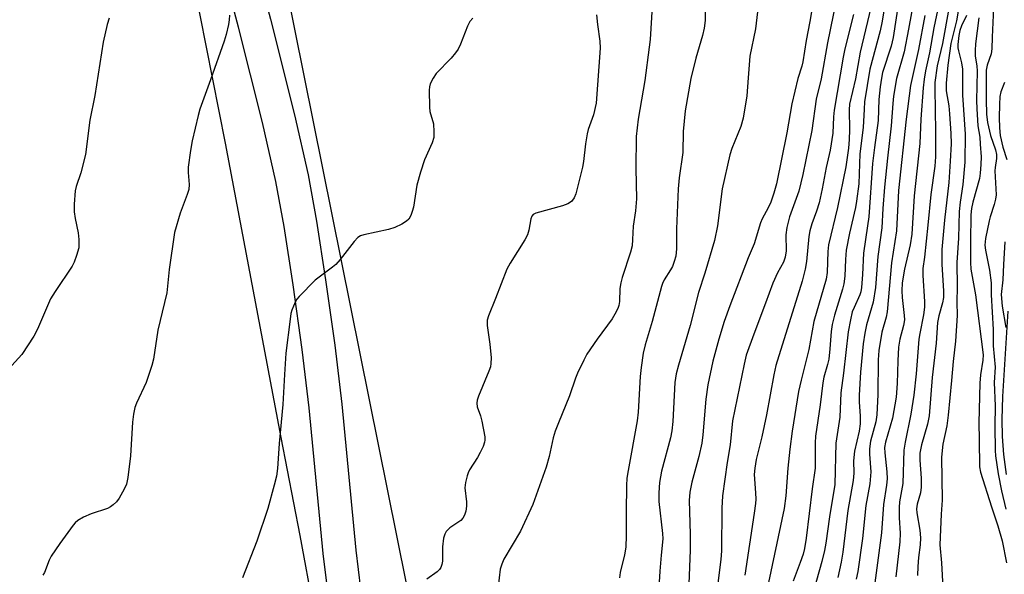
# Model space of a CAD drawing. Units: inches. Extents: x 1177770 to 1183769, y 529459 to 533459.
# Drawn here: x 1178481 to 1178736, y 531632 to 531775 of the extents above; entities that cross this region are included whole.
import ezdxf

# ---------------------------------------------------------------- set-up
doc = ezdxf.new("R2010")
doc.units = ezdxf.units.IN
doc.header["$MEASUREMENT"] = 0
for name, color, linetype in [('HYDRO-Stream Poly Centerlines', 142, 'Continuous'), ('HYDRO-Water Body', 4, 'Continuous'), ('NTRL-Farm Land', 3, 'Continuous'), ('NTRL-Trees', 3, 'Continuous'), ('TRANS-Driveway', 251, 'Continuous'), ('Undefined', 1, 'Continuous')]:
    doc.layers.add(name, color=color, linetype=linetype)

msp = doc.modelspace()

# ---------------------------------------------------------------- linework, layer by layer
at = {"layer": 'HYDRO-Stream Poly Centerlines'}
msp.add_polyline3d([(1178736.26, 531657.81, 0), (1178735.59, 531663, 0), (1178735.2, 531667.66, 0), (1178735.11, 531672.07, 0), (1178735.28, 531678.04, 0), (1178736.7, 531700.04, 0)], dxfattribs=at)
at = {"layer": 'HYDRO-Water Body'}
msp.add_polyline3d([(1178736.26, 531657.81, 0), (1178735.59, 531663, 0), (1178735.2, 531667.66, 0), (1178735.11, 531672.07, 0), (1178735.28, 531678.04, 0), (1178736.7, 531700.04, 0)], dxfattribs=at)
at = {"layer": 'NTRL-Farm Land'}
msp.add_lwpolyline([(1178357.92, 532129.45), (1178460.78, 531984.42), (1178481.89, 531928.61), (1178496.1, 531889.66), (1178502.03, 531872.63), (1178507.16, 531857.28), (1178511.49, 531843.58), (1178515.19, 531831.03), (1178518.04, 531820.31), (1178521.07, 531807.79), (1178524.33, 531793.27), (1178527.85, 531776.56), (1178534.36, 531743.52), (1178548.74, 531667.4), (1178553.69, 531642.07), (1178557.22, 531622.93)], dxfattribs=at)
at = {"layer": 'NTRL-Trees'}
msp.add_lwpolyline([(1177769.59, 529783.86), (1177769.7, 531611.56), (1177802.18, 531594.02), (1177868.88, 531539.29), (1177923.6, 531520.48), (1177964.64, 531535.87), (1178025.35, 531565.8), (1178068.71, 531578.01), (1178281.98, 531460.53), (1178518.79, 531371.99), (1178532.68, 531387.96), (1178568.79, 531449.42), (1178593.44, 531503.59), (1178596.77, 531553.69), (1178587.43, 531590.75), (1178586.07, 531605.7), (1178540.42, 531832.5), (1178534.58, 531848.61), (1178521.29, 531931.77), (1178487.09, 532012.15), (1178463.55, 532050.71), (1178437.5, 532093.38)], dxfattribs=at)
at = {"layer": 'TRANS-Driveway'}
for points in [[(1178478.65, 531985.66), (1178483.93, 531976.72), (1178487.75, 531969.85), (1178495.39, 531954.98), (1178500.7, 531943.64), (1178504.34, 531934.56), (1178508.34, 531923.63), (1178511.84, 531913.28), (1178514.42, 531904.72), (1178517.66, 531891.62), (1178522.74, 531868.92), (1178528.86, 531842.1), (1178533.37, 531823.28), (1178546.04, 531775.55), (1178552.29, 531750.79), (1178555.79, 531735.27), (1178557.94, 531723.34), (1178560.31, 531708.14), (1178562.66, 531691.28), (1178564.53, 531676.02), (1178568.15, 531638.3), (1178569.93, 531623.31)], [(1178561.54, 531622.09), (1178559.72, 531637.4), (1178556.1, 531675.1), (1178554.25, 531690.18), (1178551.92, 531706.9), (1178549.58, 531721.94), (1178547.48, 531733.58), (1178544.04, 531748.82), (1178537.84, 531773.43), (1178525.15, 531821.2), (1178520.6, 531840.16), (1178514.47, 531867.06), (1178509.41, 531889.67), (1178506.24, 531902.47), (1178503.76, 531910.7), (1178500.35, 531920.81), (1178496.42, 531931.52), (1178492.92, 531940.26), (1178487.78, 531951.24), (1178480.28, 531965.85)]]:
    msp.add_lwpolyline(points, dxfattribs=at)
at = {"layer": 'Undefined'}
for points, elevation in [([(1178693.78, 531788.05), (1178690.02, 531769.45), (1178688.38, 531760.15), (1178687.05, 531754.9), (1178685.92, 531746.73), (1178683.67, 531735.39), (1178682.6, 531731.08), (1178680.21, 531724.47), (1178679.46, 531721.73), (1178679.24, 531719.82), (1178679.34, 531715.65), (1178679.09, 531713.98), (1178678.61, 531712.7), (1178677.06, 531709.99), (1178675.86, 531707.26), (1178674.02, 531702.16), (1178670.95, 531694.11), (1178669.02, 531688.65), (1178668.43, 531686.34), (1178665.47, 531671.7), (1178664.81, 531665.49), (1178664.05, 531660.99), (1178662.91, 531652.35), (1178662.72, 531649.13), (1178662.57, 531638.11), (1178662.45, 531635.87), (1178660.53, 531620.92)], 246), ([(1178708.96, 531783.87), (1178706.94, 531770.81), (1178706.44, 531768.55), (1178704.24, 531761.72), (1178703.95, 531760.31), (1178703.63, 531758.06), (1178703.28, 531754.76), (1178703.13, 531749.36), (1178702.14, 531742.34), (1178701.65, 531738.25), (1178700.65, 531724.41), (1178700.37, 531722.08), (1178699.28, 531715.09), (1178699.06, 531709.5), (1178698.8, 531706.18), (1178698.61, 531705.08), (1178698.36, 531704.27), (1178696.86, 531701.01), (1178696.4, 531699.85), (1178695.91, 531697.85), (1178695.31, 531694.69), (1178694.11, 531684.02), (1178693.46, 531679), (1178693.16, 531672.65), (1178692.15, 531665.96), (1178691.86, 531655.27), (1178690.5, 531646.95), (1178689.58, 531640.12), (1178689.22, 531638.17), (1178688.5, 531635.33), (1178685.61, 531624.97)], 238), ([(1178712.88, 531783.83), (1178710.97, 531772.98), (1178709.78, 531767.12), (1178707.86, 531760.18), (1178707.04, 531755.61), (1178706.85, 531753.7), (1178706.47, 531747.96), (1178705.5, 531739.57), (1178704.76, 531732.13), (1178704.32, 531726.57), (1178704.02, 531721.62), (1178703.03, 531714.22), (1178702.37, 531706.17), (1178701.81, 531702.36), (1178700.05, 531696.56), (1178699.62, 531694.42), (1178699.21, 531691.65), (1178698.52, 531684.31), (1178698.22, 531678.39), (1178698.21, 531676.61), (1178698.47, 531672.91), (1178698.44, 531670.92), (1178698.15, 531669.08), (1178696.94, 531663.84), (1178696.74, 531661.37), (1178696.77, 531658.19), (1178696.66, 531656.27), (1178695.29, 531648.51), (1178693.97, 531637.75), (1178693.53, 531635.23), (1178692.64, 531631.25)], 236), ([(1178701.76, 531780.77), (1178698.42, 531767.01), (1178697.28, 531760.09), (1178695.73, 531753.53), (1178695.6, 531752.11), (1178695.7, 531746.93), (1178695.62, 531744.45), (1178695.42, 531742.16), (1178694.74, 531737.33), (1178692.61, 531726.87), (1178690.3, 531717.22), (1178690.12, 531715.51), (1178689.89, 531710.04), (1178689.7, 531708.34), (1178686.43, 531697.37), (1178685.2, 531690.15), (1178683.16, 531682.19), (1178682.54, 531679.31), (1178680.89, 531669.08), (1178680.26, 531664.38), (1178679.72, 531659.49), (1178679.27, 531652.33), (1178678.84, 531649.1), (1178673.77, 531625.45)], 242), ([(1178705.18, 531781.42), (1178704.1, 531775.01), (1178703.61, 531772.55), (1178700.97, 531762.65), (1178699.59, 531754.13), (1178699.44, 531752.27), (1178699.23, 531747.5), (1178698.39, 531740.73), (1178698.07, 531732.99), (1178697.53, 531728.47), (1178697.23, 531726.83), (1178695.68, 531720.21), (1178694.86, 531715.86), (1178694.63, 531713.4), (1178694.47, 531709.13), (1178694.19, 531707.15), (1178693.85, 531705.78), (1178691.8, 531699.04), (1178691.2, 531696.63), (1178690.93, 531694.79), (1178690.62, 531690.34), (1178690.33, 531687.7), (1178690.03, 531686.27), (1178689.08, 531683.04), (1178688.81, 531681.57), (1178688.1, 531675.85), (1178686.94, 531667.76), (1178686.85, 531666.05), (1178686.81, 531659.53), (1178686.06, 531654.13), (1178684.52, 531641.41), (1178684.06, 531638.75), (1178683.7, 531637.25), (1178682.97, 531635.09), (1178681.09, 531630.32)], 240), ([(1178686, 531778.46), (1178685.43, 531774.94), (1178684.5, 531770.02), (1178683.6, 531764.47), (1178683.36, 531763.37), (1178682.36, 531760.16), (1178680.82, 531753.62), (1178679.52, 531746.12), (1178676.79, 531732.95), (1178676.14, 531730.58), (1178675.34, 531728.26), (1178674.7, 531726.79), (1178673.16, 531723.94), (1178672.69, 531722.9), (1178671.03, 531717.49), (1178669.48, 531713.83), (1178664.73, 531701.44), (1178663.33, 531697.41), (1178661.94, 531692.81), (1178660.38, 531687.11), (1178659.11, 531680.99), (1178658.59, 531677.31), (1178657.79, 531668.07), (1178657.5, 531665.98), (1178656.72, 531662.49), (1178654.97, 531655.86), (1178654.44, 531653.31), (1178654.29, 531651.12), (1178654.53, 531642.39), (1178654.51, 531638.27), (1178654.21, 531629.58)], 248), ([(1178718.73, 531779.38), (1178717.52, 531773.33), (1178716.34, 531766.85), (1178715.32, 531762.16), (1178714.97, 531760), (1178714.74, 531757.78), (1178714.13, 531749.72), (1178713.84, 531743.43), (1178712.39, 531729.88), (1178711.79, 531719.97), (1178711.33, 531717.21), (1178709.88, 531710.96), (1178709.34, 531707.38), (1178709.25, 531705.33), (1178709.26, 531703.58), (1178709.84, 531698.96), (1178709.89, 531697.81), (1178709.67, 531696.39), (1178708.72, 531692.82), (1178708.39, 531690.77), (1178708.17, 531687.22), (1178708.03, 531681.35), (1178707.77, 531677.85), (1178706.83, 531672.42), (1178705.03, 531666.19), (1178704.75, 531664.83), (1178704.78, 531663.43), (1178705.32, 531658.57), (1178705.39, 531656.75), (1178705.24, 531655.09), (1178704.48, 531650.08), (1178703.92, 531642.78), (1178701.86, 531627.25)], 232), ([(1178721.33, 531778.25), (1178719.69, 531769.28), (1178718.33, 531763.48), (1178717.78, 531759.19), (1178717.73, 531757.53), (1178717.92, 531746.5), (1178717.91, 531739.95), (1178717.71, 531737.5), (1178716.69, 531730.2), (1178715.97, 531722.3), (1178715.06, 531713.98), (1178714.63, 531711.07), (1178714.64, 531709.3), (1178715.11, 531702.55), (1178715.11, 531701.11), (1178714.8, 531699.08), (1178713.82, 531694.3), (1178713.6, 531692.86), (1178712.95, 531683.88), (1178712.28, 531678.36), (1178711.51, 531673.41), (1178710.06, 531666.19), (1178709.73, 531664.18), (1178709.47, 531655.56), (1178708.63, 531650.77), (1178708.48, 531649.35), (1178708.49, 531646.69), (1178708.79, 531642.66), (1178708.73, 531640.45), (1178707.62, 531631.39)], 230), ([(1178732.94, 531778.47), (1178732.52, 531770.86), (1178732.48, 531767.89), (1178732.28, 531766.61), (1178731.3, 531763.64), (1178731.04, 531762.37), (1178730.98, 531760.58), (1178730.98, 531754.69), (1178731.09, 531750.97), (1178731.33, 531748.79), (1178732.15, 531745.43), (1178733.38, 531741.8), (1178733.68, 531740.53), (1178733.66, 531739.53), (1178733.31, 531737.21), (1178733.25, 531736.35), (1178733.57, 531730.11), (1178733.43, 531729.01), (1178733.1, 531727.66), (1178732.02, 531724.44), (1178731.74, 531723.37), (1178730.86, 531718.85), (1178730.69, 531717.13), (1178730.81, 531715.8), (1178731.88, 531710.65), (1178732.27, 531707.37), (1178732.27, 531704.28), (1178732.77, 531695.34), (1178732.85, 531691.11), (1178733.36, 531685.61), (1178733.07, 531681.62), (1178733.31, 531675.58), (1178733.25, 531670.35), (1178733.37, 531664.02), (1178733.45, 531662.65), (1178734.12, 531658.03), (1178734.96, 531653.65), (1178736.06, 531648.88)], 222), ([(1178696.7, 531776.77), (1178694.5, 531767.9), (1178694.03, 531765.75), (1178691.76, 531751.99), (1178691.57, 531750.26), (1178691.35, 531746.03), (1178690.73, 531741.66), (1178689.68, 531737.23), (1178688.64, 531731.7), (1178687.86, 531728.04), (1178687.2, 531725.89), (1178685.95, 531722.67), (1178685.43, 531720.83), (1178685.22, 531719.37), (1178684.57, 531712.91), (1178684.24, 531710.89), (1178683.42, 531707.8), (1178676.62, 531685.99), (1178676.12, 531683.59), (1178674.25, 531673.29), (1178673.05, 531667.57), (1178671.6, 531661.74), (1178671.21, 531659.53), (1178671.07, 531657.84), (1178671.44, 531653.14), (1178671.47, 531651.45), (1178671.4, 531650.35), (1178671.08, 531647.84), (1178668.63, 531631.8)], 244), ([(1178715.15, 531776.52), (1178713.53, 531767.7), (1178711.46, 531758.41), (1178710.37, 531749.72), (1178708.38, 531731.26), (1178707.84, 531720.83), (1178706.52, 531712.53), (1178705.46, 531699.9), (1178705.19, 531698.5), (1178704.01, 531694.64), (1178703.24, 531689.92), (1178703.09, 531687.47), (1178702.97, 531678.5), (1178702.77, 531673.27), (1178702.48, 531671.49), (1178701.13, 531666.43), (1178700.85, 531664.5), (1178700.84, 531663.1), (1178701.19, 531658.52), (1178700.94, 531655.42), (1178699.93, 531649.83), (1178699.02, 531641.35), (1178697.82, 531632.78), (1178697.44, 531630.77)], 234), ([(1178723.88, 531778.1), (1178723.3, 531775.14), (1178721.89, 531769.21), (1178721.09, 531763.62), (1178720.63, 531758.95), (1178720.69, 531757), (1178721.32, 531753.16), (1178721.55, 531751.05), (1178721.87, 531746), (1178721.93, 531743.29), (1178721.72, 531738.81), (1178721.32, 531733.36), (1178720.2, 531723.56), (1178719.58, 531715.96), (1178719.53, 531712.17), (1178719.98, 531705.24), (1178719.95, 531703.61), (1178719.72, 531702.24), (1178718.73, 531698.89), (1178718.44, 531697.15), (1178718.06, 531691.77), (1178717.05, 531682.94), (1178716.25, 531673.03), (1178715.84, 531670.83), (1178714.3, 531665.49), (1178713.86, 531663.33), (1178713.83, 531661.54), (1178714.23, 531656.9), (1178714.19, 531654.57), (1178714.04, 531653.12), (1178713.18, 531650.16), (1178713.03, 531649), (1178713.13, 531647.9), (1178713.82, 531643.43), (1178714, 531641.44), (1178713.93, 531639.7), (1178713.51, 531636.37), (1178713.37, 531634.05), (1178713.3, 531631.72)], 228), ([(1178725.92, 531776.52), (1178724.66, 531773.85), (1178724.19, 531772.6), (1178723.93, 531771.32), (1178723.72, 531768.99), (1178723.72, 531768.14), (1178723.82, 531767.31), (1178724.63, 531764.24), (1178724.85, 531762.62), (1178724.87, 531755.86), (1178725.55, 531745.78), (1178725.47, 531738.61), (1178725, 531732.78), (1178724.31, 531728.27), (1178724.05, 531725.8), (1178723.89, 531718.9), (1178723.44, 531712.67), (1178723.54, 531706.35), (1178723.44, 531702.36), (1178723.49, 531698.93), (1178723.06, 531692.33), (1178722.44, 531687.08), (1178722.05, 531682.13), (1178721.19, 531673.19), (1178720.8, 531670.42), (1178719.81, 531665.72), (1178719.47, 531662.37), (1178719.63, 531651.24), (1178719.37, 531647.56), (1178719.06, 531639.68), (1178719.46, 531635.03), (1178719.95, 531625.46)], 226), ([(1178729.09, 531775.92), (1178728.26, 531769.17), (1178728.14, 531767.43), (1178728.2, 531765.96), (1178728.6, 531763.45), (1178728.71, 531762.11), (1178728.52, 531754.5), (1178728.58, 531752.39), (1178728.87, 531747.98), (1178729.33, 531745.03), (1178729.49, 531743.25), (1178729.69, 531739.98), (1178729.64, 531737.99), (1178729.49, 531735.74), (1178729.26, 531734.39), (1178727.52, 531728.22), (1178727.19, 531726.62), (1178727.07, 531724.96), (1178726.96, 531718.05), (1178726.95, 531712.68), (1178727.06, 531710.95), (1178728.22, 531704.26), (1178730.2, 531688.77), (1178730.14, 531687.37), (1178729.53, 531683.59), (1178729.36, 531681.46), (1178729.12, 531671.22), (1178729.23, 531666.83), (1178729.25, 531659.83), (1178729.55, 531658.47), (1178732.39, 531649.52), (1178734.06, 531644.61), (1178735.16, 531640.7), (1178736.28, 531635.06)], 224), ([(1178735.75, 531759.14), (1178734.82, 531756.76), (1178734.54, 531755.51), (1178734.41, 531753.52), (1178734.33, 531750.08), (1178734.41, 531747.43), (1178734.66, 531745.46), (1178735.28, 531742.48), (1178736.34, 531739.27)], 220), ([(1178735.85, 531717.95), (1178735.44, 531712.15), (1178735.32, 531708.13), (1178734.91, 531704.41), (1178735.14, 531701.39), (1178736.05, 531695.84)], 220)]:
    msp.add_lwpolyline(points, dxfattribs=dict(at, elevation=elevation))
for points in [[(1178644.7, 531778.83, 254), (1178644.15, 531770.3, 254), (1178643.95, 531768.28, 254), (1178642.78, 531759.72, 254), (1178641.11, 531749.71, 254), (1178640.57, 531745.22, 254), (1178640.48, 531736.97, 254), (1178640.68, 531729.1, 254), (1178640.36, 531726.02, 254), (1178639.77, 531722.07, 254), (1178639.63, 531718.56, 254), (1178639.49, 531716.91, 254), (1178639.13, 531715.32, 254), (1178636.96, 531708.78, 254), (1178636.56, 531707.37, 254), (1178636.37, 531705.91, 254), (1178636.27, 531702.59, 254), (1178636.07, 531701.52, 254), (1178635.79, 531700.75, 254), (1178635.08, 531699.25, 254), (1178634.36, 531698.06, 254), (1178630.48, 531692.82, 254), (1178627.83, 531688.96, 254), (1178627.02, 531687.44, 254), (1178625.42, 531684.06, 254), (1178624.88, 531682.73, 254), (1178623.33, 531678.19, 254), (1178620.45, 531671.17, 254), (1178619.65, 531669.02, 254), (1178619.14, 531667.37, 254), (1178618.04, 531662.47, 254), (1178617.28, 531659.75, 254), (1178613.82, 531650.12, 254), (1178610.63, 531643.24, 254), (1178606.33, 531635.93, 254), (1178605.81, 531634.69, 254), (1178605.44, 531633.39, 254), (1178604.86, 531628.94, 254)], [(1178658.42, 531779.65, 252), (1178658.35, 531775.21, 252), (1178658.1, 531773.25, 252), (1178657.73, 531771.3, 252), (1178655.94, 531765.44, 252), (1178654.66, 531760.22, 252), (1178653.22, 531751.88, 252), (1178652.73, 531746.5, 252), (1178652.61, 531741.1, 252), (1178651.66, 531734.56, 252), (1178651.38, 531731.65, 252), (1178651, 531721.32, 252), (1178650.97, 531716.18, 252), (1178650.78, 531714.24, 252), (1178650.42, 531712.87, 252), (1178649.93, 531711.63, 252), (1178649.45, 531710.74, 252), (1178647.81, 531708.19, 252), (1178647.37, 531707.25, 252), (1178647.09, 531706.44, 252), (1178644.72, 531697.43, 252), (1178642.86, 531691.34, 252), (1178642.41, 531689.22, 252), (1178641.86, 531685.52, 252), (1178641.62, 531683.19, 252), (1178641.07, 531674, 252), (1178640.84, 531671.7, 252), (1178638.46, 531658.88, 252), (1178638.19, 531656.93, 252), (1178638.09, 531654.99, 252), (1178637.95, 531648.24, 252), (1178637.99, 531642.06, 252), (1178637.88, 531639.09, 252), (1178637.54, 531637.12, 252), (1178636.45, 531632.48, 252), (1178636.25, 531631.11, 252)], [(1178504.36, 531775.79, 262), (1178503.85, 531774.14, 262), (1178502.86, 531769.58, 262), (1178500.68, 531755.83, 262), (1178499.39, 531749.4, 262), (1178498.26, 531740.54, 262), (1178497.02, 531735.81, 262), (1178495.81, 531732.26, 262), (1178495.57, 531731.17, 262), (1178495.34, 531727.75, 262), (1178495.37, 531725.75, 262), (1178495.6, 531724.04, 262), (1178496.41, 531720.31, 262), (1178496.58, 531718.63, 262), (1178496.5, 531716.43, 262), (1178495.93, 531714.44, 262), (1178495.31, 531712.76, 262), (1178494.78, 531711.72, 262), (1178490.39, 531705.19, 262), (1178489.19, 531703.21, 262), (1178485.84, 531695.41, 262), (1178484.88, 531693.61, 262), (1178481.83, 531688.85, 262), (1178476.64, 531683.17, 262)], [(1178535.46, 531776.54, 260), (1178535.43, 531775.36, 260), (1178535.24, 531774.18, 260), (1178534.61, 531771.58, 260), (1178534.07, 531769.88, 260), (1178530.53, 531759.82, 260), (1178527.78, 531752.31, 260), (1178527.34, 531750.64, 260), (1178525.87, 531744.11, 260), (1178525.38, 531741.56, 260), (1178524.78, 531737.32, 260), (1178524.77, 531735.93, 260), (1178525.04, 531732.81, 260), (1178524.94, 531731.47, 260), (1178524.57, 531730.19, 260), (1178522.75, 531725.37, 260), (1178521.27, 531720.38, 260), (1178519.92, 531710.8, 260), (1178519.27, 531704.76, 260), (1178518.72, 531702.27, 260), (1178516.92, 531695.18, 260), (1178515.85, 531687.68, 260), (1178515.38, 531686.02, 260), (1178513.93, 531681.63, 260), (1178511.43, 531676.28, 260), (1178511.05, 531675.17, 260), (1178510.66, 531673.44, 260), (1178510.41, 531671.38, 260), (1178509.93, 531662.7, 260), (1178509.19, 531657.08, 260), (1178508.83, 531655.34, 260), (1178508.25, 531654.02, 260), (1178506.98, 531651.72, 260), (1178506.29, 531650.8, 260), (1178505.42, 531650.01, 260), (1178504.7, 531649.5, 260), (1178503.92, 531649.1, 260), (1178499.69, 531647.67, 260), (1178497.78, 531646.82, 260), (1178496.25, 531645.92, 260), (1178495.63, 531645.36, 260), (1178495.09, 531644.72, 260), (1178491.63, 531640.01, 260), (1178489.38, 531636.75, 260), (1178488.86, 531635.75, 260), (1178487.63, 531632.55, 260), (1178487.27, 531631.79, 260)], [(1178598.37, 531775.81, 258), (1178597.62, 531774.96, 258), (1178596.94, 531773.71, 258), (1178595.19, 531769.08, 258), (1178594.55, 531767.78, 258), (1178593.88, 531766.83, 258), (1178592.76, 531765.46, 258), (1178588.9, 531761.47, 258), (1178588.11, 531760.31, 258), (1178587.36, 531758.81, 258), (1178587.13, 531758.02, 258), (1178587.05, 531757.16, 258), (1178587.13, 531752.77, 258), (1178587.28, 531751.64, 258), (1178588.16, 531748.44, 258), (1178588.3, 531746.4, 258), (1178588.26, 531744.95, 258), (1178587.85, 531743.56, 258), (1178585.86, 531739.19, 258), (1178584.85, 531735.98, 258), (1178583.91, 531732.59, 258), (1178582.99, 531726.96, 258), (1178582.72, 531725.82, 258), (1178582.35, 531724.78, 258), (1178581.83, 531723.86, 258), (1178581.25, 531723.29, 258), (1178580.04, 531722.54, 258), (1178578.23, 531721.65, 258), (1178576.55, 531721.15, 258), (1178570.18, 531719.76, 258), (1178569.35, 531719.5, 258), (1178568.63, 531719.09, 258), (1178567.65, 531718.06, 258), (1178564.09, 531713.44, 258), (1178562.97, 531712.16, 258), (1178562.08, 531711.41, 258), (1178557.63, 531708.11, 258), (1178553.45, 531703.84, 258), (1178552.89, 531703.15, 258), (1178552.44, 531702.42, 258), (1178551.59, 531700.3, 258), (1178551.36, 531699.47, 258), (1178551.12, 531698.03, 258), (1178550.03, 531689.22, 258), (1178549.65, 531683.7, 258), (1178549.25, 531675.96, 258), (1178548.28, 531665.86, 258), (1178547.87, 531659.43, 258), (1178547.6, 531657.41, 258), (1178547.06, 531655.1, 258), (1178545.41, 531649.06, 258), (1178542.58, 531640.66, 258), (1178538.85, 531631.15, 258)], [(1178630.3, 531776.64, 256), (1178630.56, 531774.17, 256), (1178631.16, 531769.85, 256), (1178631.23, 531768.07, 256), (1178630.2, 531753.83, 256), (1178629.53, 531750.82, 256), (1178628.18, 531747.03, 256), (1178627.87, 531745.92, 256), (1178627.48, 531743.28, 256), (1178626.97, 531738.72, 256), (1178626.7, 531737.29, 256), (1178624.98, 531730.4, 256), (1178624.51, 531729.34, 256), (1178623.82, 531728.42, 256), (1178622.89, 531727.81, 256), (1178621.56, 531727.29, 256), (1178614.66, 531725.39, 256), (1178613.95, 531725.03, 256), (1178613.61, 531724.65, 256), (1178613.33, 531723.9, 256), (1178612.84, 531721.02, 256), (1178612.48, 531719.83, 256), (1178611.75, 531718.47, 256), (1178607.97, 531712.49, 256), (1178607.12, 531710.95, 256), (1178604.22, 531703.37, 256), (1178602.4, 531698.85, 256), (1178602.1, 531697.76, 256), (1178602.03, 531696.36, 256), (1178602.75, 531691.53, 256), (1178603.06, 531687.99, 256), (1178603.04, 531686.53, 256), (1178602.88, 531685.67, 256), (1178602.51, 531684.57, 256), (1178599.78, 531678.13, 256), (1178599.46, 531677.06, 256), (1178599.36, 531676.3, 256), (1178599.49, 531675.34, 256), (1178600.34, 531673.05, 256), (1178600.69, 531671.62, 256), (1178601.42, 531667.58, 256), (1178601.46, 531666.73, 256), (1178601.39, 531666.18, 256), (1178601.03, 531665.11, 256), (1178600.29, 531663.54, 256), (1178599.57, 531662.28, 256), (1178597.52, 531659.06, 256), (1178597.13, 531658.28, 256), (1178596.86, 531657.48, 256), (1178596.48, 531655.82, 256), (1178596.33, 531654.42, 256), (1178596.74, 531650.8, 256), (1178596.76, 531649.69, 256), (1178596.54, 531648.34, 256), (1178596.22, 531647.31, 256), (1178595.8, 531646.59, 256), (1178595.22, 531645.95, 256), (1178592.44, 531644.07, 256), (1178591.48, 531643.11, 256), (1178591.09, 531642.44, 256), (1178590.81, 531641.38, 256), (1178590.53, 531639.15, 256), (1178590.49, 531635.44, 256), (1178590.33, 531634.58, 256), (1178590.06, 531633.78, 256), (1178589.76, 531633.31, 256), (1178589.15, 531632.7, 256), (1178586.48, 531630.76, 256)], [(1178671.95, 531777.45, 250), (1178671.44, 531773.04, 250), (1178669.96, 531766, 250), (1178669.46, 531760.39, 250), (1178669.18, 531755.68, 250), (1178668.2, 531749.96, 250), (1178667.58, 531747.82, 250), (1178665.32, 531742.14, 250), (1178664.77, 531740.48, 250), (1178662.78, 531731.68, 250), (1178661.62, 531722.14, 250), (1178660.84, 531718.34, 250), (1178658.31, 531709.89, 250), (1178656.63, 531704.93, 250), (1178654.55, 531696.39, 250), (1178651.48, 531686.15, 250), (1178650.87, 531683.9, 250), (1178650.55, 531681.61, 250), (1178650.01, 531671.51, 250), (1178649.79, 531669.17, 250), (1178649.4, 531667.33, 250), (1178647.15, 531658.74, 250), (1178646.62, 531655.79, 250), (1178646.4, 531653.11, 250), (1178646.42, 531650.89, 250), (1178647.39, 531642.6, 250), (1178647.46, 531641.19, 250), (1178647, 531637.02, 250), (1178646.64, 531632.84, 250), (1178645.96, 531621.41, 250)]]:
    msp.add_polyline3d(points, dxfattribs=at)

doc.saveas('drawing.dxf')
